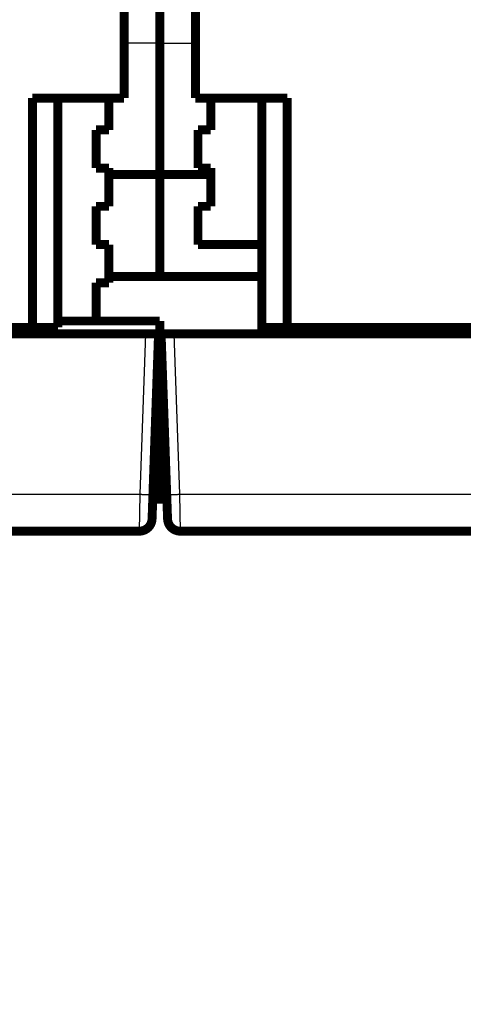
# Model space of a CAD drawing. Extents: x 44 to 2145, y 33 to 1712.
# Drawn here: x 1319 to 1354, y 771 to 849 of the extents above; entities that cross this region are included whole.
import ezdxf

# ---------------------------------------------------------------- set-up
doc = ezdxf.new("R2010")
doc.units = 0
doc.linetypes.add('HIDDENNEW0', pattern=[4.5, 1.5, -1.5, 1.5])
doc.layers.add('MUOTOVIIVAT', color=40, linetype='HIDDENNEW0')
doc.layers.add('TANGVIIVATNONDEF', color=3, linetype='HIDDENNEW0')

msp = doc.modelspace()

# ---------------------------------------------------------------- linework, layer by layer
at = {"layer": 'MUOTOVIIVAT', "color": 40, "linetype": 'CONTINUOUS', "const_width": 0.7}
for points in [[(1327.4889, 842.52465), (1327.4889, 887.02465)], [(1333.0889, 887.02465), (1333.0889, 842.52465)], [(1330.2889, 855.02465), (1330.2889, 846.83613)], [(1330.2889, 846.83613), (1330.2889, 836.52465)], [(1320.2889, 842.52465), (1327.4889, 842.52465)], [(1320.2889, 824.52465), (1320.2889, 842.52465)], [(1322.2889, 824.52465), (1322.2889, 842.52465)], [(1326.2889, 842.52459), (1326.2889, 840.02465)], [(1333.0889, 842.52465), (1340.2889, 842.52465)], [(1334.2889, 840.02465), (1334.2889, 842.52459)], [(1338.2889, 842.52465), (1338.2889, 824.52465)], [(1340.2889, 842.52465), (1340.2889, 824.52465)], [(1325.2889, 840.02465), (1325.2889, 837.02465)], [(1326.2889, 840.02465), (1325.2889, 840.02465)], [(1333.2889, 837.02465), (1333.2889, 840.02465)], [(1333.2889, 840.02465), (1334.2889, 840.02465)], [(1325.2889, 837.02465), (1326.2889, 837.02465)], [(1326.2889, 837.02465), (1326.2889, 834.02465)], [(1334.2889, 837.02465), (1333.2889, 837.02465)], [(1334.2889, 834.02465), (1334.2889, 837.02465)], [(1326.2889, 836.52465), (1330.2889, 836.52465)], [(1330.2889, 836.52469), (1330.2889, 828.52465)], [(1330.2889, 836.52465), (1334.2889, 836.52465)], [(1325.2889, 834.02465), (1325.2889, 831.02465)], [(1326.2889, 834.02465), (1325.2889, 834.02465)], [(1333.2889, 831.02465), (1333.2889, 834.02465)], [(1333.2889, 834.02465), (1334.2889, 834.02465)], [(1325.2889, 831.02465), (1326.2889, 831.02465)], [(1326.2889, 831.02465), (1326.2889, 828.02465)], [(1338.2889, 831.02465), (1333.2889, 831.02465)], [(1326.2889, 828.52465), (1330.2889, 828.52465)], [(1330.2889, 828.52465), (1338.2889, 828.52465)], [(1325.2889, 828.02465), (1325.2889, 825.02465)], [(1326.2889, 828.02465), (1325.2889, 828.02465)], [(1290.2889, 824.52465), (1320.2889, 824.52465)], [(1320.2889, 824.52465), (1322.2889, 824.52465)], [(1322.2889, 825.02465), (1330.2889, 825.02465)], [(1330.2889, 825.02465), (1330.2889, 813.91995)], [(1338.2889, 824.52465), (1338.2889, 824.02465)], [(1338.2889, 824.52465), (1340.2889, 824.52465)], [(1340.2889, 824.52465), (1370.2889, 824.52465)], [(1329.1895, 824.02465), (1251.3883, 824.02465)], [(1329.1895, 824.02465), (1330.1889, 824.02465)], [(1330.1889, 824.02465), (1329.7487, 811.41995)], [(1330.3889, 824.02465), (1331.3883, 824.02465)], [(1330.8291, 811.41995), (1330.3889, 824.02465)], [(1409.1895, 824.02465), (1331.3883, 824.02465)], [(1330.2889, 823.02465), (1330.4238, 823.02465)], [(1330.2889, 813.91995), (1329.836, 813.91995)], [(1330.7418, 813.91995), (1330.2889, 813.91995)], [(1330.2889, 813.91995), (1330.2889, 811.02465)], [(1329.7487, 811.41995), (1329.6813, 809.48975)], [(1330.8965, 809.48975), (1330.8291, 811.41995)], [(1330.2889, 811.02465), (1329.735, 811.02465)], [(1330.8429, 811.02465), (1330.2889, 811.02465)], [(1330.8429, 811.02465), (1330.8429, 811.02465)], [(1328.6819, 808.52465), (1301.0889, 808.52465)], [(1359.4889, 808.52465), (1331.8959, 808.52465)]]:
    msp.add_lwpolyline(points, dxfattribs=at)
for points in [[(1328.6819, 808.52465, 0.40402623), (1329.6813, 809.48975)], [(1330.8965, 809.48975, 0.40402623), (1331.8959, 808.52465)]]:
    msp.add_lwpolyline(points, format="xyb", dxfattribs=at)
at = {"layer": 'TANGVIIVATNONDEF', "color": 3, "linetype": 'CONTINUOUS'}
for p, q in [((1330.2889, 846.83613), (1327.4889, 846.83613)), ((1330.2889, 846.83613), (1333.0889, 846.83613)), ((1328.7493, 811.41995), (1329.1895, 824.02465)), ((1331.3883, 824.02465), (1331.8285, 811.41995)), ((1301.0889, 811.41995), (1328.7493, 811.41995)), ((1328.6819, 808.52465), (1328.7493, 811.41988)), ((1331.8284, 811.41988), (1331.8959, 808.52465)), ((1331.8285, 811.41995), (1359.4889, 811.41995))]:
    msp.add_line(p, q, dxfattribs=at)
for points in [[(1157.1089, 1148.8757, -0.00000001), (1157.5521, 1148.4141)], [(1151.7908, 1154.4151, 0.00000004), (1152.234, 1153.9535, 0.00000004), (1152.6771, 1153.4918, 0.00000004), (1153.1203, 1153.0302, 0.00000003), (1153.5635, 1152.5686, 0.00000003), (1154.0067, 1152.107, 0.00000002), (1154.4499, 1151.6454, 0.00000002), (1154.893, 1151.1838, 0.00000001), (1155.3362, 1150.7222)], [(1158.4385, 1147.4909, -0.00000003), (1158.8817, 1147.0292, -0.00000003), (1159.3249, 1146.5676, -0.00000004), (1159.7681, 1146.106, -0.00000004), (1160.2112, 1145.6444, -0.00000005), (1160.6544, 1145.1828, -0.00000005), (1161.0976, 1144.7211, -0.00000006), (1161.5408, 1144.2595, -0.00000006), (1161.984, 1143.7979, -0.00000007), (1162.4272, 1143.3362, -0.00000007), (1162.8704, 1142.8746, -0.00000008), (1163.3133, 1142.4133, -0.00000008), (1163.7568, 1141.9514, -0.00000009), (1164.2009, 1141.4888, -0.00000009), (1164.6432, 1141.0281, -0.00000009), (1165.0828, 1140.5702, -0.00000011), (1165.5296, 1140.1049, -0.00000014), (1165.9867, 1139.6287, -0.00000011), (1166.416, 1139.1816, -0.00000003), (1166.804, 1138.7774, -0.00000017), (1167.3024, 1138.2583, -0.00000031), (1168.07, 1137.4588, -0.00000015), (1169.0752, 1136.4117, -0.00000008)], [(1328.7493, 811.41988), (1328.7969, 811.41826, 0.00044553), (1328.8451, 811.41671, 0.00042509), (1328.894, 811.41521, 0.0004228), (1328.9434, 811.41379, 0.00044696), (1328.993, 811.41245, 0.000465), (1329.0427, 811.4112, 0.00048281), (1329.0923, 811.41006, 0.00050278), (1329.1414, 811.40902, 0.00053043), (1329.19, 811.40811, 0.00056028), (1329.2377, 811.40732, 0.00059646), (1329.2844, 811.40667, 0.00063806), (1329.3297, 811.40615, 0.00068771), (1329.3735, 811.40579, 0.00074789), (1329.4155, 811.40556, 0.00081944), (1329.4556, 811.40549, 0.00090579), (1329.4935, 811.40556, 0.00100406), (1329.5291, 811.40578, 0.0011441), (1329.5622, 811.40615, 0.00132608), (1329.5928, 811.40667, 0.00151434), (1329.6207, 811.40732, 0.00167373), (1329.6457, 811.4081, 0.00217268), (1329.6681, 811.40902, 0.00316017), (1329.6877, 811.41011, 0.00331378), (1329.7044, 811.4112, 0.00174068), (1329.718, 811.41225, 0.00636797), (1329.7295, 811.41379, 0.02220409), (1329.7398, 811.41637, 0.03073106), (1329.7488, 811.41988, 0.03456603)], [(1330.8291, 811.41988), (1330.8302, 811.41826, 0.26161854), (1330.8338, 811.41671, 0.06699111), (1330.8398, 811.41521, 0.02646244), (1330.8483, 811.41379, 0.01471234), (1330.8596, 811.41245, 0.00899144), (1330.8735, 811.4112, 0.00613466), (1330.8902, 811.41006, 0.00439396), (1330.9097, 811.40902, 0.00337529), (1330.932, 811.40811, 0.00264186), (1330.9571, 811.40732, 0.00215803), (1330.985, 811.40667, 0.0017822), (1331.0156, 811.40615, 0.0015178), (1331.0487, 811.40579, 0.00130311), (1331.0843, 811.40556, 0.00114496), (1331.1222, 811.40549, 0.00100889), (1331.1623, 811.40556, 0.00090171), (1331.2043, 811.40578, 0.0008199), (1331.2481, 811.40615, 0.00076059), (1331.2935, 811.40667, 0.00068368), (1331.34, 811.40732, 0.00060166), (1331.3874, 811.4081, 0.00060946), (1331.4363, 811.40902, 0.00066133), (1331.487, 811.41011, 0.00049451), (1331.535, 811.4112, 0.00020999), (1331.5787, 811.41225, 0.00061736), (1331.6343, 811.41379, 0.00098314), (1331.7187, 811.41637, 0.00048967), (1331.8284, 811.41988, 0.00026696)]]:
    msp.add_lwpolyline(points, format="xyb", dxfattribs=at)

doc.saveas('drawing.dxf')
